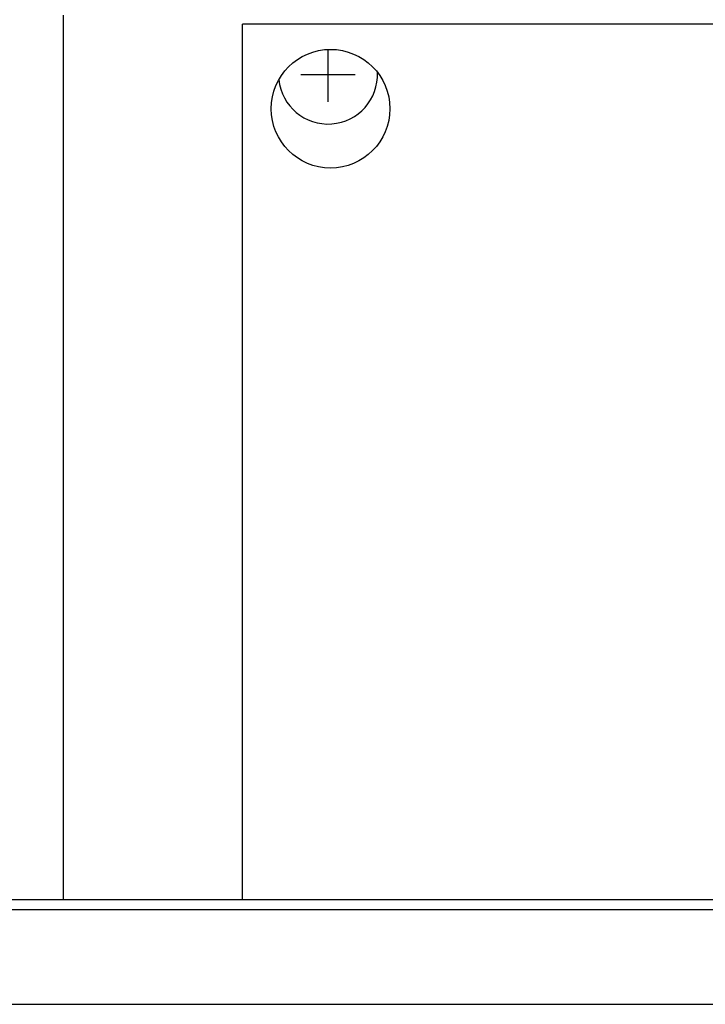
# Model space of a CAD drawing. Units: millimetres. Extents: x 30748 to 48224, y -56680 to -46285.
# Drawn here: x 34613 to 34683, y -48078 to -47979 of the extents above; entities that cross this region are included whole.
import ezdxf

# ---------------------------------------------------------------- set-up
doc = ezdxf.new("R2010")
doc.units = ezdxf.units.MM
doc.layers.add('1', color=7, linetype='Continuous')
doc.styles.add('CONVERTER_19', font='txt.shx', dxfattribs={"width": 0.9})
doc.dimstyles.new('ME10_DIM_35', dxfattribs={"dimtxt": 74.75, "dimasz": 74.75, "dimexe": 24.375, "dimexo": 16.25, "dimgap": 29.25, "dimtad": 1, "dimdec": 1, "dimlfac": 0.03937, "dimdsep": 46, "dimtxsty": 'CONVERTER_19', "dimsah": 1, "dimcen": 0.09, "dimclrd": 6, "dimclre": 6, "dimclrt": 3, "dimadec": 0, "dimazin": 0, "dimtfac": 1, "dimtdec": 4, "dimtix": 1, "dimtmove": 0, "dimatfit": 3, "dimfxl": 1, "dimtolj": 1, "dimtzin": 0, "dimarcsym": 0})

# ---------------------------------------------------------------- blocks, each defined once
blk = doc.blocks.new('*D28')
at = {"layer": '1', "color": 6, "linetype": 'Continuous'}
for p, q in [((34067.651, -48061.99), (34067.651, -47525.175)), ((36367.651, -48061.99), (36367.651, -47525.175)), ((36367.651, -47549.55), (34067.651, -47549.55))]:
    blk.add_line(p, q, dxfattribs=at)
at = {"layer": '1', "color": 6}
for points in [[(34142.401, -47539.709), (34142.401, -47559.391), (34067.651, -47549.55)], [(36292.901, -47559.391), (36292.901, -47539.709), (36367.651, -47549.55)]]:
    blk.add_solid(points, dxfattribs=at)
at = {"layer": '1', "color": 3, "insert": (35144.796, -47519.921), "char_height": 74.75, "attachment_point": 7, "rotation": 0.00014, "line_spacing_factor": 0.454545, "style": 'CONVERTER_19'}
blk.add_mtext('90.6', dxfattribs=at)

msp = doc.modelspace()

# ---------------------------------------------------------------- linework, layer by layer
at = {"color": 6, "linetype": 'Continuous'}
for p in [(34635.751, -48067.699), (34949.751, -47979.2)]:
    msp.add_line(p, (34635.751, -47979.199), dxfattribs=at)
msp.add_circle((34644.651, -47987.749), 6, dxfattribs=at)
at = {"layer": '1', "color": 2, "linetype": 'Continuous'}
msp.add_line((34617.651, -48067.699), (34617.651, -47978.299), dxfattribs=at)
msp.add_line((34617.651, -48067.699), (34617.651, -47978.299), dxfattribs=at)
at = {"layer": '1', "color": 6, "linetype": 'Continuous'}
for p, q in [((34644.401, -47987.05), (34644.401, -47981.755)), ((34641.651, -47984.3), (34647.151, -47984.3)), ((34311.802, -48068.699), (34693.845, -48068.699)), ((34311.802, -48078.299), (34646.379, -48078.299)), ((34615.901, -48078.299), (34775.802, -48078.299)), ((34615.901, -48078.299), (34681.802, -48078.299))]:
    msp.add_line(p, q, dxfattribs=at)
at = {"layer": '1', "color": 3, "linetype": 'Continuous'}
msp.add_line((34311.728, -48067.699), (34693.481, -48067.699), dxfattribs=at)
at = {"layer": '1', "color": 6, "linetype": 'Continuous'}
msp.add_arc((34644.401, -47984.3), 5, 185.74316, 2.54821, dxfattribs=at)

# ---------------------------------------------------------------- dimensions: what is measured, and where the dimension line sits
at = {"layer": '1'}
dim = msp.add_linear_dim(base=(36367.651, -47549.55), p1=(34067.651, -48078.24), p2=(36367.651, -48078.24), dimstyle='ME10_DIM_35', dxfattribs=at)
dim.commit()
dim.dimension.update_dxf_attribs({"geometry": '*D28', "text_midpoint": (35217.651, -47491.842), "text_rotation": 0.00014})

doc.saveas('drawing.dxf')
